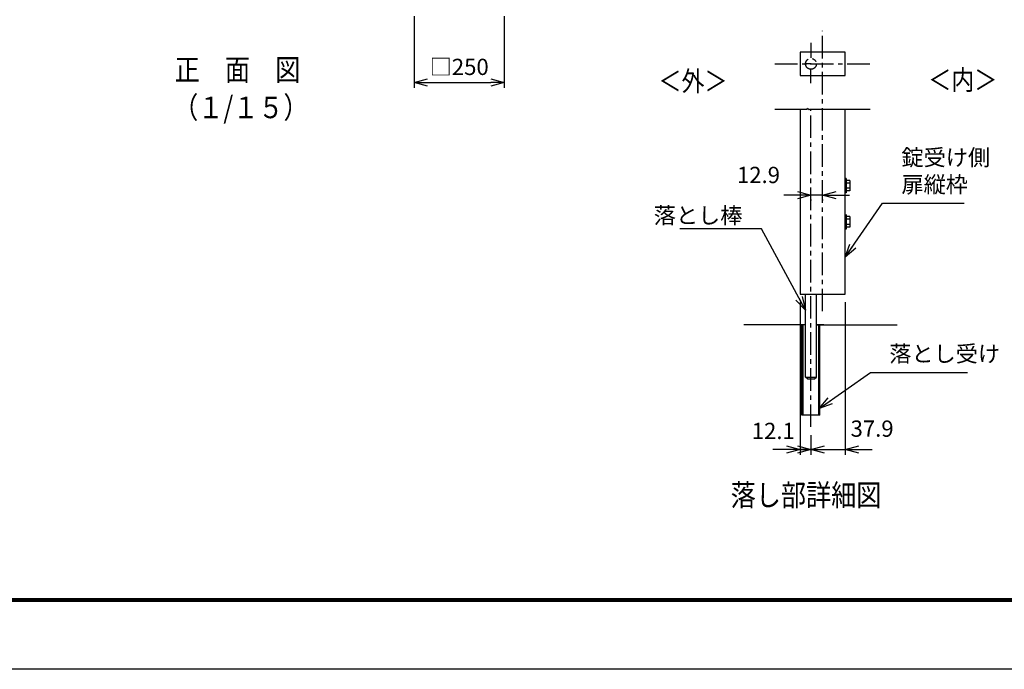
# Model space of a CAD drawing. Units: millimetres. Extents: x 8800 to 17710, y -34 to 6266.
# Drawn here: x 10221 to 12949, y -34 to 1764 of the extents above; entities that cross this region are included whole.
import ezdxf
from ezdxf.enums import TextEntityAlignment as Align

# ---------------------------------------------------------------- set-up
doc = ezdxf.new("R2010")
doc.units = ezdxf.units.MM
doc.header["$LTSCALE"] = 50
doc.header["$MEASUREMENT"] = 0
doc.header["$PDMODE"] = 35
doc.linetypes.add('CENTER', pattern=[2, 1.25, -0.25, 0.25, -0.25])
for name, color, linetype in [('1', 7, 'Continuous'), ('WAKU', 7, 'Continuous'), ('外形線', 7, 'Continuous'), ('寸法線', 4, 'Continuous'), ('扉縦枠', 7, 'Continuous'), ('軸線', 2, 'CENTER')]:
    doc.layers.add(name, color=color, linetype=linetype)
doc.styles.add('ROMANS', font='romans.shx', dxfattribs={"width": 0.85, "bigfont": 'extfont.shx'})
doc.styles.get("Standard").update_dxf_attribs({"font": 'txt.shx', "bigfont": 'bigfont.shx'})
doc.dimstyles.new('ISO15', dxfattribs={"dimscale": 15, "dimtxt": 3, "dimasz": 2.5, "dimexe": 1, "dimexo": 1.5, "dimgap": 1, "dimtad": 1, "dimdec": 0, "dimdsep": 46, "dimtxsty": 'ROMANS', "dimblk": 'OPEN30', "dimcen": 0, "dimclrd": 2, "dimclre": 1, "dimclrt": 3, "dimadec": 0, "dimazin": 2, "dimtfac": 1, "dimtdec": 0, "dimtix": 1, "dimtmove": 2, "dimatfit": 3, "dimldrblk": 'OPEN30', "dimfxl": 0, "dimarcsym": 0})
doc.dimstyles.new('ISO15-6', dxfattribs={"dimscale": 15, "dimtxt": 3, "dimasz": 2.5, "dimexe": 1, "dimexo": 1.5, "dimgap": 1, "dimtad": 1, "dimdec": 1, "dimlfac": 0.4, "dimdsep": 46, "dimtxsty": 'ROMANS', "dimblk": 'OPEN30', "dimcen": 0, "dimclrd": 2, "dimclre": 1, "dimclrt": 3, "dimadec": 0, "dimazin": 2, "dimtfac": 1, "dimtdec": 1, "dimtix": 1, "dimtmove": 2, "dimatfit": 3, "dimldrblk": 'OPEN30', "dimfxl": 0, "dimarcsym": 0})

# ---------------------------------------------------------------- blocks, each defined once
blk = doc.blocks.new('_Open30')
at = {"color": 0, "linetype": 'ByBlock', "lineweight": -2}
for p, q in [((-1, 0.268), (0, 0)), ((0, 0), (-1, -0.268)), ((0, 0), (-1, 0))]:
    blk.add_line(p, q, dxfattribs=at)
blk = doc.blocks.new('*D3')
at = {"layer": 'DEFPOINTS', "color": 0}
for p in [(12507.9, 1004.2), (12413.2, 636.3), (12507.9, 573.9)]:
    blk.add_point(p, dxfattribs=at)
at = {"layer": '寸法線', "color": 1, "lineweight": -2}
for p, q in [((12507.9, 981.7), (12507.9, 558.9)), ((12413.2, 613.8), (12413.2, 558.9))]:
    blk.add_line(p, q, dxfattribs=at)
at = {"layer": '寸法線', "color": 2, "lineweight": -2}
for p, q in [((12375.7, 573.9), (12338.2, 573.9)), ((12413.2, 573.9), (12507.9, 573.9)), ((12545.4, 573.9), (12582.9, 573.9))]:
    blk.add_line(p, q, dxfattribs=at)
at = {"layer": '寸法線', "color": 2, "lineweight": -2, "xscale": 37.5, "yscale": 37.5, "zscale": 37.5}
blk.add_blockref('_Open30', (12413.2, 573.9), dxfattribs=at)
at = {"layer": '寸法線', "color": 2, "lineweight": -2, "xscale": 37.5, "yscale": 37.5, "zscale": 37.5, "rotation": 180}
blk.add_blockref('_Open30', (12507.9, 573.9), dxfattribs=at)
at = {"layer": '寸法線', "color": 3, "insert": (12582.6, 625.9), "char_height": 45, "attachment_point": 5, "style": 'ROMANS'}
blk.add_mtext('37.9', dxfattribs=at)
blk = doc.blocks.new('*D4')
at = {"layer": 'DEFPOINTS', "color": 0}
for p in [(12382.9, 1004.2), (12413.2, 636.3), (12413.2, 573.9)]:
    blk.add_point(p, dxfattribs=at)
at = {"layer": '寸法線', "color": 1, "lineweight": -2}
for p, q in [((12382.9, 981.7), (12382.9, 558.9)), ((12413.2, 613.8), (12413.2, 558.9))]:
    blk.add_line(p, q, dxfattribs=at)
at = {"layer": '寸法線', "color": 2, "lineweight": -2}
for p, q in [((12345.4, 573.9), (12307.9, 573.9)), ((12382.9, 573.9), (12413.2, 573.9)), ((12450.7, 573.9), (12488.2, 573.9))]:
    blk.add_line(p, q, dxfattribs=at)
at = {"layer": '寸法線', "color": 2, "lineweight": -2, "xscale": 37.5, "yscale": 37.5, "zscale": 37.5}
blk.add_blockref('_Open30', (12382.9, 573.9), dxfattribs=at)
at = {"layer": '寸法線', "color": 2, "lineweight": -2, "xscale": 37.5, "yscale": 37.5, "zscale": 37.5, "rotation": 180}
blk.add_blockref('_Open30', (12413.2, 573.9), dxfattribs=at)
at = {"layer": '寸法線', "color": 3, "insert": (12308.8, 619.5), "char_height": 45, "attachment_point": 5, "style": 'ROMANS'}
blk.add_mtext('12.1', dxfattribs=at)
blk = doc.blocks.new('*D2')
at = {"layer": 'DEFPOINTS', "color": 0}
for p in [(12413.2, 1288.2), (12445.4, 1288.2), (12413.2, 1278.1)]:
    blk.add_point(p, dxfattribs=at)
at = {"layer": '寸法線', "color": 2, "lineweight": -2}
for p, q in [((12375.7, 1278.1), (12338.2, 1278.1)), ((12445.4, 1278.1), (12413.2, 1278.1)), ((12482.9, 1278.1), (12520.4, 1278.1))]:
    blk.add_line(p, q, dxfattribs=at)
at = {"layer": '寸法線', "color": 1, "lineweight": -2}
for p, q in [((12413.2, 1265.7), (12413.2, 1263.1)), ((12445.4, 1265.7), (12445.4, 1263.1))]:
    blk.add_line(p, q, dxfattribs=at)
at = {"layer": '寸法線', "color": 2, "lineweight": -2, "xscale": 37.5, "yscale": 37.5, "zscale": 37.5}
blk.add_blockref('_Open30', (12413.2, 1278.1), dxfattribs=at)
at = {"layer": '寸法線', "color": 2, "lineweight": -2, "xscale": 37.5, "yscale": 37.5, "zscale": 37.5, "rotation": 180}
blk.add_blockref('_Open30', (12445.4, 1278.1), dxfattribs=at)
at = {"layer": '寸法線', "color": 3, "insert": (12267.8, 1328.1), "char_height": 45, "attachment_point": 5, "style": 'ROMANS'}
blk.add_mtext('12.9', dxfattribs=at)
blk = doc.blocks.new('*D11')
at = {"layer": 'DEFPOINTS', "color": 0}
for p in [(11313.6, 1795.6), (11563.6, 1795.6), (11563.6, 1589.7)]:
    blk.add_point(p, dxfattribs=at)
at = {"layer": '寸法線', "color": 1, "lineweight": -2}
for p, q in [((11313.6, 1773.1), (11313.6, 1574.7)), ((11563.6, 1773.1), (11563.6, 1574.7))]:
    blk.add_line(p, q, dxfattribs=at)
at = {"layer": '寸法線', "color": 2, "lineweight": -2}
blk.add_line((11351.1, 1589.7), (11526.1, 1589.7), dxfattribs=at)
at = {"layer": '寸法線', "color": 2, "lineweight": -2, "xscale": 37.5, "yscale": 37.5, "zscale": 37.5, "rotation": 180}
blk.add_blockref('_Open30', (11313.6, 1589.7), dxfattribs=at)
at = {"layer": '寸法線', "color": 2, "lineweight": -2, "xscale": 37.5, "yscale": 37.5, "zscale": 37.5}
blk.add_blockref('_Open30', (11563.6, 1589.7), dxfattribs=at)
at = {"layer": '寸法線', "color": 3, "insert": (11438.6, 1627.2), "char_height": 45, "attachment_point": 5, "style": 'ROMANS'}
blk.add_mtext('□250', dxfattribs=at)

msp = doc.modelspace()

# ---------------------------------------------------------------- linework, layer by layer
at = {"color": 4, "linetype": 'ByBlock'}
for p, q in [((12398.197, 919.181), (12227.132, 919.181)), ((12449.266, 919.181), (12428.197, 919.181))]:
    msp.add_line(p, q, dxfattribs=at)
at = {"color": 3, "linetype": 'Continuous'}
msp.add_lwpolyline([(8799.695, 6265.504), (17709.695, 6265.504), (17709.695, -34.496), (8799.695, -34.496)], close=True, dxfattribs=at)
at = {"linetype": 'Continuous'}
for points in [[(9099.695, 6078.004), (17409.695, 6078.004), (17409.695, 153.004), (9099.695, 153.004)], [(9101.57, 6076.129), (17407.82, 6076.129), (17407.82, 154.879), (9101.57, 154.879)], [(9103.445, 6074.254), (17405.945, 6074.254), (17405.945, 156.754), (9103.445, 156.754)], [(9105.32, 6072.379), (17404.07, 6072.379), (17404.07, 158.629), (9105.32, 158.629)], [(9107.195, 6070.504), (17402.195, 6070.504), (17402.195, 160.504), (9107.195, 160.504)]]:
    msp.add_lwpolyline(points, close=True, dxfattribs=at)
at = {"layer": '外形線', "color": 4}
for p, q in [((12313.554, 1516.354), (12402.726, 1516.354)), ((12386.471, 1516.354), (12402.726, 1516.354)), ((12402.726, 1516.354), (12403.955, 1518.971)), ((12408.302, 1513.737), (12403.955, 1518.971)), ((12408.302, 1513.737), (12409.53, 1516.354)), ((12409.53, 1516.354), (12577.105, 1516.354)), ((12409.53, 1516.354), (12447.947, 1516.354)), ((12428.197, 919.181), (12652.217, 919.181))]:
    msp.add_line(p, q, dxfattribs=at)
at = {"layer": '外形線'}
for p, q in [((12382.947, 1516.354), (12382.947, 1004.181)), ((12507.947, 1004.181), (12507.947, 1516.354)), ((12510.447, 1324.181), (12507.947, 1324.181)), ((12507.947, 1324.181), (12507.947, 1284.181)), ((12510.447, 1324.181), (12510.447, 1284.181)), ((12520.822, 1318.619), (12510.447, 1318.619)), ((12520.822, 1311.394), (12510.447, 1311.394)), ((12520.822, 1318.619), (12510.822, 1318.619)), ((12520.822, 1311.394), (12510.822, 1311.394)), ((12520.822, 1318.619), (12520.822, 1289.744)), ((12510.447, 1284.181), (12507.947, 1284.181)), ((12520.822, 1296.969), (12510.447, 1296.969)), ((12520.822, 1289.744), (12510.447, 1289.744)), ((12520.822, 1296.969), (12510.822, 1296.969)), ((12520.822, 1289.744), (12510.822, 1289.744)), ((12507.947, 1224.181), (12507.947, 1184.181)), ((12510.447, 1222.931), (12507.947, 1222.931)), ((12510.447, 1224.181), (12510.447, 1184.181)), ((12520.822, 1218.619), (12510.447, 1218.619)), ((12520.822, 1211.394), (12510.447, 1211.394)), ((12520.822, 1218.619), (12510.822, 1218.619)), ((12520.822, 1211.394), (12510.822, 1211.394)), ((12520.822, 1218.619), (12520.822, 1189.744)), ((12510.447, 1184.181), (12507.947, 1184.181)), ((12520.822, 1196.969), (12510.447, 1196.969)), ((12520.822, 1189.744), (12510.447, 1189.744)), ((12520.822, 1196.969), (12510.822, 1196.969)), ((12520.822, 1189.744), (12510.822, 1189.744)), ((12382.947, 1004.181), (12507.947, 1004.181)), ((12398.197, 774.181), (12398.197, 1004.181)), ((12428.197, 774.181), (12428.197, 1004.181)), ((12388.197, 669.181), (12388.197, 919.181)), ((12391.198, 669.181), (12391.198, 919.181)), ((12435.197, 669.181), (12435.197, 919.181)), ((12438.197, 669.181), (12438.197, 919.181)), ((12403.197, 769.181), (12398.197, 774.181)), ((12398.197, 774.181), (12428.197, 774.181)), ((12403.197, 769.181), (12423.197, 769.181)), ((12423.197, 769.181), (12428.197, 774.181)), ((12438.197, 669.181), (12388.197, 669.181))]:
    msp.add_line(p, q, dxfattribs=at)
at = {"layer": '寸法線'}
msp.add_lwpolyline([(12382.947, 1608.975), (12507.947, 1608.975), (12507.947, 1673.975), (12382.947, 1673.975)], close=True, dxfattribs=at)
at = {"layer": '扉縦枠', "color": 4}
msp.add_line((12382.947, 1004.181), (12398.197, 1004.181), dxfattribs=at)
at = {"layer": '軸線'}
for p, q in [((12445.447, 956.536), (12445.447, 1732.776)), ((12413.197, 1699.272), (12413.197, 1658.163)), ((12313.487, 1641.475), (12584.581, 1641.475)), ((12409.822, 1641.475), (12396.51, 1641.475)), ((12411.51, 1641.475), (12414.885, 1641.475)), ((12413.197, 1639.788), (12413.197, 1643.163)), ((12416.572, 1641.475), (12429.885, 1641.475)), ((12413.197, 1587.91), (12413.197, 1624.788)), ((12413.197, 636.308), (12413.197, 1516.354))]:
    msp.add_line(p, q, dxfattribs=at)
msp.add_circle((12413.197, 1641.475), 15, dxfattribs=at)

# ---------------------------------------------------------------- texts
at = {"layer": '1', "width": 0.85}
for s, p in [('正\u3000面\u3000図', (10650.501, 1595.159)), ('（１/１５）', (10646.129, 1490.897))]:
    msp.add_text(s, height=60, dxfattribs=at).set_placement(p)
at = {"layer": 'WAKU', "linetype": 'Continuous', "style": 'ROMANS', "width": 0.85}
msp.add_text('落し部詳細図', height=60, dxfattribs=at).set_placement((12399.549, 417.729), align=Align.CENTER)
at = {"layer": '外形線', "style": 'ROMANS', "width": 0.85}
for s, p in [('＜外＞', (12086.297, 1566.15)), ('＜内＞', (12833.859, 1569.413))]:
    msp.add_text(s, height=55, dxfattribs=at).set_placement(p, align=Align.CENTER)
at = {"layer": '寸法線', "color": 3, "char_height": 45, "style": 'ROMANS'}
for s, insert, attachment_point in [('錠受け側\\P扉縦枠', (12663.957, 1270.784), 7), ('\\A1;落とし棒', (12223.257, 1221.924), 6), ('落とし受け', (12630.277, 802.357), 7)]:
    msp.add_mtext(s, dxfattribs=dict(at, insert=insert, attachment_point=attachment_point))

# ---------------------------------------------------------------- dimensions: what is measured, and where the dimension line sits
at = {"layer": '寸法線'}
dim = msp.add_linear_dim(base=(11563.611, 1589.688), p1=(11313.611, 1795.599), p2=(11563.611, 1795.599), text='□<>', dimstyle='ISO15', dxfattribs=at)
dim.commit()
dim.dimension.update_dxf_attribs({"geometry": '*D11', "text_midpoint": (11438.611, 1627.188)})
for base, p1, p2, picture, middle in [((12413.197, 1278.107), (12445.447, 1288.228), (12413.197, 1288.228), '*D2', (12267.785, 1328.107)), ((12413.197, 573.917), (12382.947, 1004.181), (12413.197, 636.308), '*D4', (12308.773, 619.502)), ((12507.947, 573.917), (12413.197, 636.308), (12507.947, 1004.181), '*D3', (12582.578, 625.943))]:
    dim = msp.add_linear_dim(base=base, p1=p1, p2=p2, dimstyle='ISO15-6', dxfattribs=at)
    dim.commit()
    dim.dimension.update_dxf_attribs({"geometry": picture, "text_midpoint": middle, "dimtype": 160})

# ---------------------------------------------------------------- leaders
at = {"layer": '寸法線', "annotation_type": 0, "has_hookline": 1}
for points, hookline_direction, text_width in [([(12507.947, 1106.178), (12611.457, 1255.784), (12648.957, 1255.784)], 0, 173.4), ([(12398.197, 959.529), (12275.757, 1184.424), (12238.257, 1184.424)], 1, 173.4), ([(12435.561, 687.252), (12577.777, 787.357), (12615.277, 787.357)], 0, 216.75)]:
    msp.add_leader(points, dimstyle='ISO15-6', dxfattribs=dict(at, hookline_direction=hookline_direction, text_width=text_width))

doc.saveas('drawing.dxf')
